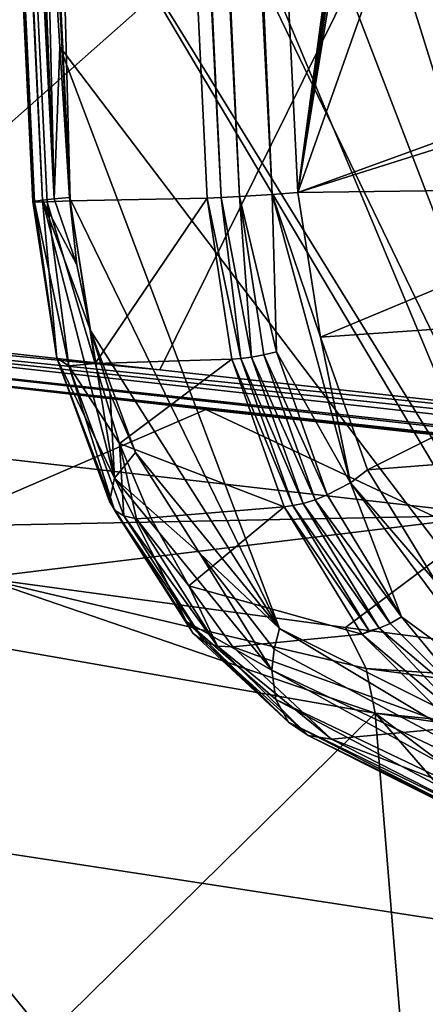
# Model space of a CAD drawing. Units: inches. Extents: x -10.4 to 10.4, y -10.6 to 10.4.
# Drawn here: x -7.1 to -6.8, y -8.3 to -7.7 of the extents above; entities that cross this region are included whole.
import ezdxf

# ---------------------------------------------------------------- set-up
doc = ezdxf.new("R2010")
doc.units = ezdxf.units.IN
doc.header["$MEASUREMENT"] = 0
doc.layers.add('SEAT-BACK', color=5, linetype='Continuous')
doc.layers.add('SEAT-SEAT', color=5, linetype='Continuous')

msp = doc.modelspace()

# ---------------------------------------------------------------- linework, layer by layer
at = {"layer": 'SEAT-BACK'}
for points in [[(-7.72858, -7.39899, 32.5666), (-7.23387, -7.90704, 31.94609), (-6.78602, -7.51051, 30.66958)], [(-6.9742, -7.57179, 30.61539), (-7.73285, -7.91556, 32.48042), (-7.90167, -7.44325, 32.47021)], [(-7.23387, -7.90704, 31.94609), (-6.9951, -7.93339, 31.48416), (-6.78602, -7.51051, 30.66958)], [(-6.78602, -7.51051, 30.66958), (-6.9951, -7.93339, 31.48416), (-6.59501, -7.97753, 30.71005)], [(-6.78513, -8.02433, 30.64985), (-7.73285, -7.91556, 32.48042), (-6.9742, -7.57179, 30.61539)], [(-6.04398, -7.69889, 28.75819), (-6.78513, -8.02433, 30.64985), (-6.9742, -7.57179, 30.61539)], [(-7.55242, -7.88037, 32.57168), (-3.69293, -8.3079, 25.10666), (-5.62998, -8.08421, 28.84304)], [(-6.59501, -7.97753, 30.71005), (-7.55242, -7.88037, 32.57168), (-5.62998, -8.08421, 28.84304)], [(-6.59501, -7.97753, 30.71005), (-6.9951, -7.93339, 31.48416), (-7.55242, -7.88037, 32.57168)], [(-7.55242, -7.88037, 32.57168), (-6.9951, -7.93339, 31.48416), (-7.23387, -7.90704, 31.94609)], [(-7.55242, -7.88037, 32.57168), (-7.41822, -7.90313, 32.33012), (-3.69293, -8.3079, 25.10666)], [(-7.21447, -7.92996, 31.95739), (-3.68461, -8.31572, 25.10706), (-7.41822, -7.90313, 32.33012)], [(-7.41822, -7.90313, 32.33012), (-3.68461, -8.31572, 25.10706), (-3.69293, -8.3079, 25.10666)], [(-7.73285, -7.91556, 32.48042), (-6.78513, -8.02433, 30.64985), (-7.3044, -8.03474, 31.72059)], [(-6.96645, -7.95828, 31.50037), (-7.21447, -7.92996, 31.95739), (-7.47418, -8.17761, 32.58298)], [(-5.22695, -8.15022, 28.13482), (-3.67524, -8.32093, 25.10964), (-7.21447, -7.92996, 31.95739)], [(-6.07445, -8.05665, 29.77451), (-7.21447, -7.92996, 31.95739), (-6.96645, -7.95828, 31.50037)], [(-6.07445, -8.05665, 29.77451), (-5.22695, -8.15022, 28.13482), (-7.21447, -7.92996, 31.95739)], [(-3.67524, -8.32093, 25.10964), (-3.68461, -8.31572, 25.10706), (-7.21447, -7.92996, 31.95739)], [(-6.96645, -7.95828, 31.50037), (-7.47418, -8.17761, 32.58298), (-6.02494, -8.39916, 29.80449)], [(-6.96645, -7.95828, 31.50037), (-6.02494, -8.39916, 29.80449), (-6.05399, -8.05718, 29.80344)], [(-6.07445, -8.05665, 29.77451), (-6.96645, -7.95828, 31.50037), (-6.05399, -8.05718, 29.80344)], [(-6.78513, -8.02433, 30.64985), (-7.10722, -8.06359, 31.34915), (-7.3044, -8.03474, 31.72059)], [(-6.87877, -8.09478, 30.9163), (-7.10722, -8.06359, 31.34915), (-6.78513, -8.02433, 30.64985)], [(-6.87877, -8.09478, 30.9163), (-6.78513, -8.02433, 30.64985), (-6.48131, -8.14574, 30.15902)], [(-6.86021, -8.1484, 30.9274), (-7.29242, -8.07283, 31.73007), (-7.10722, -8.06359, 31.34915)], [(-6.86598, -8.12036, 30.92215), (-6.86021, -8.1484, 30.9274), (-7.10722, -8.06359, 31.34915)], [(-6.87877, -8.09478, 30.9163), (-6.86598, -8.12036, 30.92215), (-7.10722, -8.06359, 31.34915)], [(-6.86021, -8.1484, 30.9274), (-7.06623, -8.35107, 31.38587), (-7.29242, -8.07283, 31.73007)], [(-7.29242, -8.07283, 31.73007), (-7.06623, -8.35107, 31.38587), (-7.24102, -8.32, 31.72136)], [(-6.87877, -8.09478, 30.9163), (-6.48131, -8.14574, 30.15902), (-6.86598, -8.12036, 30.92215)], [(-6.86598, -8.12036, 30.92215), (-6.48131, -8.14574, 30.15902), (-6.01409, -8.23366, 29.30736)], [(-6.86021, -8.1484, 30.9274), (-6.86598, -8.12036, 30.92215), (-6.01409, -8.23366, 29.30736)], [(-6.84053, -8.39097, 30.95185), (-7.06623, -8.35107, 31.38587), (-6.86021, -8.1484, 30.9274)], [(-6.01409, -8.23366, 29.30736), (-6.00751, -8.2715, 29.31325), (-6.86021, -8.1484, 30.9274)], [(-6.00751, -8.2715, 29.31325), (-6.44334, -8.46073, 30.18601), (-6.86021, -8.1484, 30.9274)], [(-6.86021, -8.1484, 30.9274), (-6.44334, -8.46073, 30.18601), (-6.61373, -8.43092, 30.51493)], [(-6.84053, -8.39097, 30.95185), (-6.86021, -8.1484, 30.9274), (-6.61373, -8.43092, 30.51493)], [(-7.42992, -8.48571, 32.58572), (-6.70576, -8.61018, 31.16735), (-7.47418, -8.17761, 32.58298)], [(-7.47418, -8.17761, 32.58298), (-6.70576, -8.61018, 31.16735), (-6.02494, -8.39916, 29.80449)], [(-6.04753, -8.54974, 29.41751), (-7.64332, -8.29543, 32.48966), (-7.64005, -8.27191, 32.48941)], [(-6.84053, -8.39097, 30.95185), (-7.64005, -8.27191, 32.48941), (-7.06623, -8.35107, 31.38587)], [(-6.84053, -8.39097, 30.95185), (-6.04753, -8.54974, 29.41751), (-7.64005, -8.27191, 32.48941)], [(-7.06623, -8.35107, 31.38587), (-7.64005, -8.27191, 32.48941), (-7.24102, -8.32, 31.72136)], [(-7.6507, -8.31782, 32.48804), (-7.64332, -8.29543, 32.48966), (-6.06307, -8.59448, 29.41311)], [(-7.64332, -8.29543, 32.48966), (-6.05318, -8.57245, 29.41642), (-6.06307, -8.59448, 29.41311)], [(-6.05318, -8.57245, 29.41642), (-7.64332, -8.29543, 32.48966), (-6.04753, -8.54974, 29.41751)], [(-7.6618, -8.33816, 32.48469), (-7.6507, -8.31782, 32.48804), (-6.07691, -8.61442, 29.40759)], [(-7.6507, -8.31782, 32.48804), (-6.06307, -8.59448, 29.41311), (-6.07691, -8.61442, 29.40759)]]:
    msp.add_3dface(points, dxfattribs=at)
at = {"layer": 'SEAT-SEAT'}
for points in [[(-7.05142, -7.82764, 17.0551), (-7.25598, -3.94979, 17.02617), (-7.23993, -3.91931, 17.00091)], [(-7.15318, -3.94856, 16.91574), (-7.05142, -7.82764, 17.0551), (-7.23993, -3.91931, 17.00091)], [(-7.0747, -7.82788, 17.12099), (-7.25611, -3.94919, 17.09024), (-7.26268, -3.94971, 17.05821)], [(-7.0747, -7.82788, 17.12099), (-7.26268, -3.94971, 17.05821), (-7.07369, -7.82828, 17.09702)], [(-7.07369, -7.82828, 17.09702), (-7.26268, -3.94971, 17.05821), (-7.25598, -3.94979, 17.02617)], [(-7.0747, -7.82788, 17.12099), (-7.06865, -7.82707, 17.14419), (-7.25611, -3.94919, 17.09024)], [(-7.25611, -3.94919, 17.09024), (-7.06865, -7.82707, 17.14419), (-7.15233, -6.05319, 17.14027)], [(-7.07369, -7.82828, 17.09702), (-7.25598, -3.94979, 17.02617), (-7.06571, -7.8282, 17.07439)], [(-7.05142, -7.82764, 17.0551), (-7.06571, -7.8282, 17.07439), (-7.25598, -3.94979, 17.02617)], [(-6.95665, -7.82546, 16.96299), (-7.15318, -3.94856, 16.91574), (-7.14067, -3.94823, 16.90727)], [(-6.9656, -7.8259, 16.96973), (-7.05142, -7.82764, 17.0551), (-7.15318, -3.94856, 16.91574)], [(-6.95665, -7.82546, 16.96299), (-6.9656, -7.8259, 16.96973), (-7.15318, -3.94856, 16.91574)], [(-6.94535, -7.82481, 16.95883), (-7.14067, -3.94823, 16.90727), (-7.12465, -3.94774, 16.90396)], [(-6.95665, -7.82546, 16.96299), (-7.14067, -3.94823, 16.90727), (-6.94535, -7.82481, 16.95883)], [(-7.12465, -3.94774, 16.90396), (-7.10864, -3.94718, 16.90731), (-6.92489, -7.82348, 16.95992)], [(-6.94535, -7.82481, 16.95883), (-7.12465, -3.94774, 16.90396), (-6.92489, -7.82348, 16.95992)], [(-6.92489, -7.82348, 16.95992), (-7.10864, -3.94718, 16.90731), (-7.09052, -4.11502, 16.91743)], [(-7.15233, -6.05319, 17.14027), (-6.67797, -8.21372, 17.52604), (-6.89108, -4.10364, 17.46071)], [(-6.7731, -6.17819, 17.50671), (-6.89108, -4.10364, 17.46071), (-6.67797, -8.21372, 17.52604)], [(-6.90867, -7.82227, 16.96985), (-6.92489, -7.82348, 16.95992), (-7.09052, -4.11502, 16.91743)], [(-6.90867, -7.82227, 16.96985), (-7.09052, -4.11502, 16.91743), (-6.69745, -6.25856, 17.24607)], [(-7.13123, -6.46421, 17.14633), (-6.67797, -8.21372, 17.52604), (-7.15233, -6.05319, 17.14027)], [(-7.15233, -6.05319, 17.14027), (-7.06865, -7.82707, 17.14419), (-7.13123, -6.46421, 17.14633)], [(-6.90867, -7.82227, 16.96985), (-6.69745, -6.25856, 17.24607), (-6.69608, -6.34309, 17.24433)], [(-6.69608, -6.34309, 17.24433), (-6.69483, -6.42003, 17.24268), (-6.90867, -7.82227, 16.96985)], [(-6.90867, -7.82227, 16.96985), (-6.69483, -6.42003, 17.24268), (-6.69346, -6.5044, 17.2409)], [(-7.1117, -6.82298, 17.15193), (-6.67797, -8.21372, 17.52604), (-7.13123, -6.46421, 17.14633)], [(-7.13123, -6.46421, 17.14633), (-7.06865, -7.82707, 17.14419), (-7.06139, -7.82639, 17.1575)], [(-7.1117, -6.82298, 17.15193), (-7.13123, -6.46421, 17.14633), (-7.06139, -7.82639, 17.1575)], [(-6.6383, -7.05817, 17.27419), (-6.90867, -7.82227, 16.96985), (-6.69346, -6.5044, 17.2409)], [(-7.1117, -6.82298, 17.15193), (-7.09423, -7.12926, 17.15698), (-6.67797, -8.21372, 17.52604)], [(-7.1117, -6.82298, 17.15193), (-7.06139, -7.82639, 17.1575), (-7.09423, -7.12926, 17.15698)], [(-6.6383, -7.05817, 17.27419), (-6.67111, -7.73589, 17.21201), (-6.90867, -7.82227, 16.96985)], [(-7.09423, -7.12926, 17.15698), (-7.07922, -7.38285, 17.1613), (-6.67797, -8.21372, 17.52604)], [(-7.07922, -7.38285, 17.1613), (-7.09423, -7.12926, 17.15698), (-7.06139, -7.82639, 17.1575)], [(-7.07922, -7.38285, 17.1613), (-7.06696, -7.5835, 17.16481), (-6.67797, -8.21372, 17.52604)], [(-7.07922, -7.38285, 17.1613), (-7.06139, -7.82639, 17.1575), (-7.06696, -7.5835, 17.16481)], [(-6.67797, -8.21372, 17.52604), (-7.06696, -7.5835, 17.16481), (-6.69624, -8.20731, 17.50804)], [(-6.69624, -8.20731, 17.50804), (-7.06696, -7.5835, 17.16481), (-7.05776, -7.73109, 17.16747)], [(-7.06139, -7.82639, 17.1575), (-7.05776, -7.73109, 17.16747), (-7.06696, -7.5835, 17.16481)], [(-7.05174, -7.82554, 17.1692), (-7.05776, -7.73109, 17.16747), (-7.06139, -7.82639, 17.1575)], [(-6.92017, -8.09526, 17.28871), (-7.05776, -7.73109, 17.16747), (-7.05174, -7.82554, 17.1692)], [(-6.92017, -8.09526, 17.28871), (-6.69624, -8.20731, 17.50804), (-7.05776, -7.73109, 17.16747)], [(-6.67111, -7.73589, 17.21201), (-6.67086, -7.74735, 17.21173), (-6.90867, -7.82227, 16.96985)], [(-6.90867, -7.82227, 16.96985), (-6.67086, -7.74735, 17.21173), (-6.66945, -7.81921, 17.20991)], [(-6.92489, -7.82348, 16.95992), (-6.92199, -7.92213, 16.96876), (-6.94535, -7.82481, 16.95883)], [(-6.92489, -7.82348, 16.95992), (-6.90867, -7.82227, 16.96985), (-6.89455, -7.91293, 16.97985)], [(-6.92489, -7.82348, 16.95992), (-6.87579, -8.00408, 16.99849), (-6.92199, -7.92213, 16.96876)], [(-6.92489, -7.82348, 16.95992), (-6.89455, -7.91293, 16.97985), (-6.87579, -8.00408, 16.99849)], [(-6.89455, -7.91293, 16.97985), (-6.90867, -7.82227, 16.96985), (-6.66945, -7.81921, 17.20991)], [(-6.89455, -7.91293, 16.97985), (-6.66945, -7.81921, 17.20991), (-6.66792, -7.89736, 17.2079)], [(-7.06865, -7.82707, 17.14419), (-7.0747, -7.82788, 17.12099), (-7.05965, -7.92601, 17.12337)], [(-7.05965, -7.92601, 17.12337), (-7.0747, -7.82788, 17.12099), (-7.07369, -7.82828, 17.09702)], [(-7.05227, -7.93081, 17.09194), (-7.07369, -7.82828, 17.09702), (-7.06571, -7.8282, 17.07439)], [(-7.05227, -7.93081, 17.09194), (-7.05965, -7.92601, 17.12337), (-7.07369, -7.82828, 17.09702)], [(-7.06865, -7.82707, 17.14419), (-7.04711, -7.86766, 17.17195), (-7.06139, -7.82639, 17.1575)], [(-7.06865, -7.82707, 17.14419), (-7.05965, -7.92601, 17.12337), (-7.02358, -8.00129, 17.18143)], [(-7.03855, -7.90878, 17.17864), (-7.06865, -7.82707, 17.14419), (-7.02358, -8.00129, 17.18143)], [(-7.03855, -7.90878, 17.17864), (-7.04711, -7.86766, 17.17195), (-7.06865, -7.82707, 17.14419)], [(-7.03569, -7.9294, 17.06664), (-7.06571, -7.8282, 17.07439), (-7.05142, -7.82764, 17.0551)], [(-7.03569, -7.9294, 17.06664), (-7.05227, -7.93081, 17.09194), (-7.06571, -7.8282, 17.07439)], [(-7.06139, -7.82639, 17.1575), (-7.04711, -7.86766, 17.17195), (-7.05174, -7.82554, 17.1692)], [(-7.03855, -7.90878, 17.17864), (-7.05174, -7.82554, 17.1692), (-7.04711, -7.86766, 17.17195)], [(-7.03855, -7.90878, 17.17864), (-6.92017, -8.09526, 17.28871), (-7.05174, -7.82554, 17.1692)], [(-6.9656, -7.8259, 16.96973), (-7.03569, -7.9294, 17.06664), (-7.05142, -7.82764, 17.0551)], [(-6.95011, -7.92669, 16.98098), (-7.03569, -7.9294, 17.06664), (-6.9656, -7.8259, 16.96973)], [(-6.95665, -7.82546, 16.96299), (-6.94446, -7.92625, 16.97622), (-6.9656, -7.8259, 16.96973)], [(-6.95011, -7.92669, 16.98098), (-6.9656, -7.8259, 16.96973), (-6.94446, -7.92625, 16.97622)], [(-6.94535, -7.82481, 16.95883), (-6.93768, -7.92536, 16.97235), (-6.95665, -7.82546, 16.96299)], [(-6.95665, -7.82546, 16.96299), (-6.93768, -7.92536, 16.97235), (-6.94446, -7.92625, 16.97622)], [(-6.94535, -7.82481, 16.95883), (-6.93006, -7.92395, 16.96977), (-6.93768, -7.92536, 16.97235)], [(-6.94535, -7.82481, 16.95883), (-6.92199, -7.92213, 16.96876), (-6.93006, -7.92395, 16.96977)], [(-6.86506, -7.99597, 17.00559), (-6.89455, -7.91293, 16.97985), (-6.66792, -7.89736, 17.2079)], [(-6.86506, -7.99597, 17.00559), (-6.66792, -7.89736, 17.2079), (-6.66622, -7.98052, 17.20572)], [(-7.03855, -7.90878, 17.17864), (-7.01051, -7.98512, 17.20322), (-6.92017, -8.09526, 17.28871)], [(-7.03855, -7.90878, 17.17864), (-7.02633, -7.9482, 17.18914), (-7.01051, -7.98512, 17.20322)], [(-7.03855, -7.90878, 17.17864), (-7.02358, -8.00129, 17.18143), (-7.02633, -7.9482, 17.18914)], [(-6.89455, -7.91293, 16.97985), (-6.86506, -7.99597, 17.00559), (-6.87579, -8.00408, 16.99849)], [(-6.93006, -7.92395, 16.96977), (-6.92199, -7.92213, 16.96876), (-6.89027, -8.01174, 16.99652)], [(-6.87579, -8.00408, 16.99849), (-6.89027, -8.01174, 16.99652), (-6.92199, -7.92213, 16.96876)], [(-7.02665, -8.01574, 17.15242), (-7.02358, -8.00129, 17.18143), (-7.05965, -7.92601, 17.12337)], [(-7.02366, -8.02115, 17.13709), (-7.05965, -7.92601, 17.12337), (-7.05227, -7.93081, 17.09194)], [(-7.02366, -8.02115, 17.13709), (-7.02665, -8.01574, 17.15242), (-7.05965, -7.92601, 17.12337)], [(-7.02044, -7.97943, 17.07983), (-7.03569, -7.9294, 17.06664), (-6.95011, -7.92669, 16.98098)], [(-7.02044, -7.97943, 17.07983), (-6.95011, -7.92669, 16.98098), (-6.91735, -8.01917, 17.00987)], [(-6.91186, -8.01836, 17.00491), (-6.95011, -7.92669, 16.98098), (-6.94446, -7.92625, 16.97622)], [(-6.91735, -8.01917, 17.00987), (-6.95011, -7.92669, 16.98098), (-6.91186, -8.01836, 17.00491)], [(-6.93768, -7.92536, 16.97235), (-6.90528, -8.01699, 17.00083), (-6.94446, -7.92625, 16.97622)], [(-6.91186, -8.01836, 17.00491), (-6.94446, -7.92625, 16.97622), (-6.90528, -8.01699, 17.00083)], [(-6.93006, -7.92395, 16.96977), (-6.89794, -8.01477, 16.99797), (-6.93768, -7.92536, 16.97235)], [(-6.90528, -8.01699, 17.00083), (-6.93768, -7.92536, 16.97235), (-6.89794, -8.01477, 16.99797)], [(-6.89794, -8.01477, 16.99797), (-6.93006, -7.92395, 16.96977), (-6.89027, -8.01174, 16.99652)], [(-7.03569, -7.9294, 17.06664), (-7.02044, -7.97943, 17.07983), (-7.05227, -7.93081, 17.09194)], [(-7.01781, -8.02482, 17.12244), (-7.05227, -7.93081, 17.09194), (-7.02044, -7.97943, 17.07983)], [(-7.01781, -8.02482, 17.12244), (-7.02366, -8.02115, 17.13709), (-7.05227, -7.93081, 17.09194)], [(-7.01051, -7.98512, 17.20322), (-7.02633, -7.9482, 17.18914), (-7.02358, -8.00129, 17.18143)], [(-7.00083, -8.02599, 17.09759), (-7.00978, -8.02675, 17.10925), (-7.02044, -7.97943, 17.07983)], [(-7.00978, -8.02675, 17.10925), (-7.01781, -8.02482, 17.12244), (-7.02044, -7.97943, 17.07983)], [(-7.02044, -7.97943, 17.07983), (-6.91735, -8.01917, 17.00987), (-7.00083, -8.02599, 17.09759)], [(-6.82188, -8.0667, 17.04558), (-6.86506, -7.99597, 17.00559), (-6.66622, -7.98052, 17.20572)], [(-7.01051, -7.98512, 17.20322), (-7.02358, -8.00129, 17.18143), (-6.97016, -8.04846, 17.24078)], [(-7.01051, -7.98512, 17.20322), (-6.97016, -8.04846, 17.24078), (-6.92017, -8.09526, 17.28871)], [(-6.82188, -8.0667, 17.04558), (-6.87579, -8.00408, 16.99849), (-6.86506, -7.99597, 17.00559)], [(-7.02358, -8.00129, 17.18143), (-7.02665, -8.01574, 17.15242), (-6.97855, -8.09095, 17.19729)], [(-6.97855, -8.09095, 17.19729), (-6.92493, -8.12145, 17.27479), (-7.02358, -8.00129, 17.18143)], [(-7.02358, -8.00129, 17.18143), (-6.92493, -8.12145, 17.27479), (-6.97016, -8.04846, 17.24078)], [(-6.84375, -8.08812, 17.03973), (-6.89027, -8.01174, 16.99652), (-6.87579, -8.00408, 16.99849)], [(-6.7769, -8.1371, 17.09391), (-6.84375, -8.08812, 17.03973), (-6.87579, -8.00408, 16.99849)], [(-6.82188, -8.0667, 17.04558), (-6.7769, -8.1371, 17.09391), (-6.87579, -8.00408, 16.99849)], [(-6.89794, -8.01477, 16.99797), (-6.85085, -8.09216, 17.04175), (-6.90528, -8.01699, 17.00083)], [(-6.89027, -8.01174, 16.99652), (-6.84375, -8.08812, 17.03973), (-6.89794, -8.01477, 16.99797)], [(-6.84375, -8.08812, 17.03973), (-6.85085, -8.09216, 17.04175), (-6.89794, -8.01477, 16.99797)], [(-7.02665, -8.01574, 17.15242), (-6.97424, -8.09841, 17.1832), (-6.97855, -8.09095, 17.19729)], [(-6.97424, -8.09841, 17.1832), (-7.02665, -8.01574, 17.15242), (-7.02366, -8.02115, 17.13709)], [(-7.02366, -8.02115, 17.13709), (-6.9675, -8.10358, 17.16949), (-6.97424, -8.09841, 17.1832)], [(-6.9675, -8.10358, 17.16949), (-7.02366, -8.02115, 17.13709), (-7.01781, -8.02482, 17.12244)], [(-6.91735, -8.01917, 17.00987), (-6.97702, -8.06871, 17.11962), (-7.00083, -8.02599, 17.09759)], [(-6.91735, -8.01917, 17.00987), (-6.86857, -8.09885, 17.05534), (-6.97702, -8.06871, 17.11962)], [(-6.86413, -8.09688, 17.04941), (-6.91735, -8.01917, 17.00987), (-6.91186, -8.01836, 17.00491)], [(-6.86857, -8.09885, 17.05534), (-6.91735, -8.01917, 17.00987), (-6.86413, -8.09688, 17.04941)], [(-6.85775, -8.0951, 17.04505), (-6.91186, -8.01836, 17.00491), (-6.90528, -8.01699, 17.00083)], [(-6.85775, -8.0951, 17.04505), (-6.86413, -8.09688, 17.04941), (-6.91186, -8.01836, 17.00491)], [(-6.85775, -8.0951, 17.04505), (-6.90528, -8.01699, 17.00083), (-6.85085, -8.09216, 17.04175)], [(-7.00978, -8.02675, 17.10925), (-6.95899, -8.1064, 17.15682), (-7.01781, -8.02482, 17.12244)], [(-7.01781, -8.02482, 17.12244), (-6.95899, -8.1064, 17.15682), (-6.9675, -8.10358, 17.16949)], [(-7.00083, -8.02599, 17.09759), (-6.97702, -8.06871, 17.11962), (-7.00978, -8.02675, 17.10925)], [(-6.97702, -8.06871, 17.11962), (-6.95899, -8.1064, 17.15682), (-7.00978, -8.02675, 17.10925)], [(-6.92017, -8.09526, 17.28871), (-6.97016, -8.04846, 17.24078), (-6.92356, -8.10826, 17.28282)], [(-6.92356, -8.10826, 17.28282), (-6.97016, -8.04846, 17.24078), (-6.92493, -8.12145, 17.27479)], [(-6.97702, -8.06871, 17.11962), (-6.94946, -8.10684, 17.14568), (-6.95899, -8.1064, 17.15682)], [(-6.86857, -8.09885, 17.05534), (-6.94946, -8.10684, 17.14568), (-6.97702, -8.06871, 17.11962)], [(-6.7917, -8.15102, 17.09839), (-6.85085, -8.09216, 17.04175), (-6.84375, -8.08812, 17.03973)], [(-6.7769, -8.1371, 17.09391), (-6.7917, -8.15102, 17.09839), (-6.84375, -8.08812, 17.03973)], [(-6.92251, -8.13981, 17.25906), (-6.97855, -8.09095, 17.19729), (-6.91456, -8.15409, 17.24062)], [(-6.92251, -8.13981, 17.25906), (-6.92493, -8.12145, 17.27479), (-6.97855, -8.09095, 17.19729)], [(-6.97855, -8.09095, 17.19729), (-6.97424, -8.09841, 17.1832), (-6.91456, -8.15409, 17.24062)], [(-6.92356, -8.10826, 17.28282), (-6.6979, -8.22877, 17.50082), (-6.92017, -8.09526, 17.28871)], [(-6.6979, -8.22877, 17.50082), (-6.69624, -8.20731, 17.50804), (-6.92017, -8.09526, 17.28871)], [(-6.86857, -8.09885, 17.05534), (-6.85775, -8.0951, 17.04505), (-6.80119, -8.1557, 17.10453)], [(-6.86857, -8.09885, 17.05534), (-6.86413, -8.09688, 17.04941), (-6.85775, -8.0951, 17.04505)], [(-6.85085, -8.09216, 17.04175), (-6.7917, -8.15102, 17.09839), (-6.85775, -8.0951, 17.04505)], [(-6.85775, -8.0951, 17.04505), (-6.7917, -8.15102, 17.09839), (-6.80119, -8.1557, 17.10453)], [(-6.91456, -8.15409, 17.24062), (-6.97424, -8.09841, 17.1832), (-6.9675, -8.10358, 17.16949)], [(-6.80958, -8.15732, 17.11199), (-6.94946, -8.10684, 17.14568), (-6.86857, -8.09885, 17.05534)], [(-6.86857, -8.09885, 17.05534), (-6.80119, -8.1557, 17.10453), (-6.80958, -8.15732, 17.11199)], [(-6.90226, -8.16244, 17.2219), (-6.9675, -8.10358, 17.16949), (-6.95899, -8.1064, 17.15682)], [(-6.9675, -8.10358, 17.16949), (-6.90226, -8.16244, 17.2219), (-6.91456, -8.15409, 17.24062)], [(-6.94946, -8.10684, 17.14568), (-6.88769, -8.16474, 17.20519), (-6.95899, -8.1064, 17.15682)], [(-6.88769, -8.16474, 17.20519), (-6.90226, -8.16244, 17.2219), (-6.95899, -8.1064, 17.15682)], [(-6.88769, -8.16474, 17.20519), (-6.94946, -8.10684, 17.14568), (-6.80958, -8.15732, 17.11199)], [(-6.92356, -8.10826, 17.28282), (-6.92493, -8.12145, 17.27479), (-6.6979, -8.22877, 17.50082)], [(-6.92493, -8.12145, 17.27479), (-6.69487, -8.24834, 17.48968), (-6.6979, -8.22877, 17.50082)], [(-6.92493, -8.12145, 17.27479), (-6.92251, -8.13981, 17.25906), (-6.69487, -8.24834, 17.48968)], [(-6.91456, -8.15409, 17.24062), (-6.68749, -8.26444, 17.47544), (-6.92251, -8.13981, 17.25906)], [(-6.92251, -8.13981, 17.25906), (-6.68749, -8.26444, 17.47544), (-6.69487, -8.24834, 17.48968)], [(-6.67623, -8.27578, 17.4593), (-6.91456, -8.15409, 17.24062), (-6.90226, -8.16244, 17.2219)], [(-6.67623, -8.27578, 17.4593), (-6.68749, -8.26444, 17.47544), (-6.91456, -8.15409, 17.24062)], [(-6.88769, -8.16474, 17.20519), (-6.65783, -8.28199, 17.43804), (-6.90226, -8.16244, 17.2219)], [(-6.90226, -8.16244, 17.2219), (-6.65783, -8.28199, 17.43804), (-6.66747, -8.2801, 17.44865)], [(-6.67623, -8.27578, 17.4593), (-6.90226, -8.16244, 17.2219), (-6.66747, -8.2801, 17.44865)], [(-6.60909, -8.27195, 17.31171), (-6.88769, -8.16474, 17.20519), (-6.80958, -8.15732, 17.11199)], [(-6.65783, -8.28199, 17.43804), (-6.88769, -8.16474, 17.20519), (-6.60909, -8.27195, 17.31171)]]:
    msp.add_3dface(points, dxfattribs=at)

doc.saveas('drawing.dxf')
